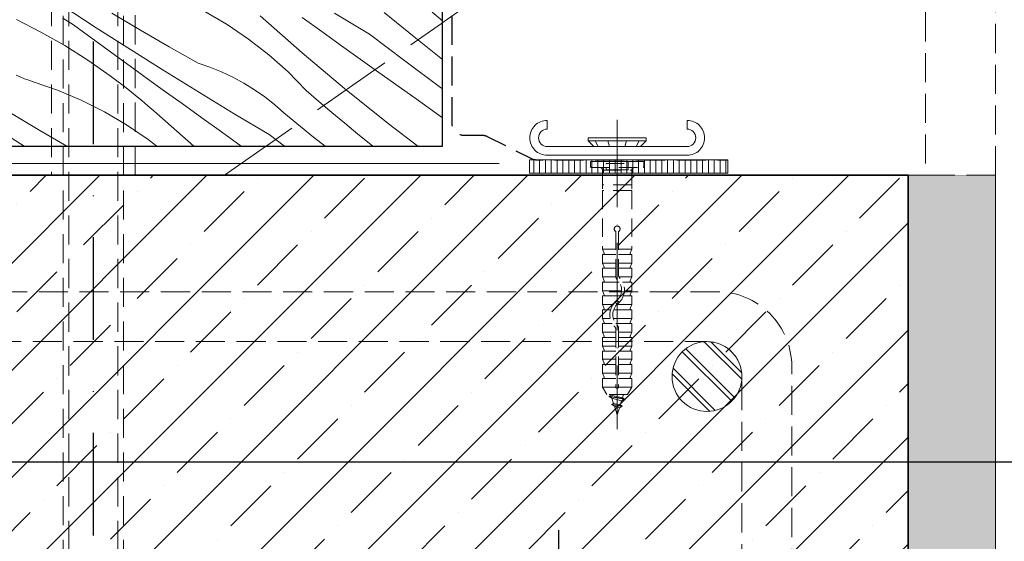
# Model space of a CAD drawing. Units: millimetres. Extents: x 579 to 58669, y -27399 to 2452.
# Drawn here: x 57366 to 57536, y -26598 to -26508 of the extents above; entities that cross this region are included whole.
import ezdxf

# ---------------------------------------------------------------- set-up
doc = ezdxf.new("R2010")
doc.units = ezdxf.units.MM
doc.header["$MEASUREMENT"] = 0
for name, pattern in [('REJTETT2', [4.7625, 3.175, -1.5875]), ('Sűrű szaggatott', [7.5, 5, -2.5]), ('Takart vonal', [19.561111, 14.111111, -5.45]), ('Takart vonal_01', [7, 5, -2]), ('Tengelyvonal', [33.513888, 17.638888, -8.819444, 0, -7.055556]), ('Tengelyvonal_01', [21, 15, -3, 0, -3]), ('Wipeout_Contour', [1000, 0, -1000])]:
    doc.linetypes.add(name, pattern=pattern)
for name, color, linetype, lineweight in [('0_Toll_száma__1', 7, 'Continuous', 5), ('0_Toll_száma__2', 7, 'Continuous', 13), ('0_Toll_száma__3', 7, 'Continuous', 15), ('0_Toll_száma__4', 7, 'Continuous', 20), ('0_Toll_száma__5', 7, 'Continuous', 25), ('0_Toll_száma__7', 7, 'Continuous', 35)]:
    doc.layers.add(name, color=color, linetype=linetype, lineweight=lineweight)
doc.layers.add('0_Toll_száma__21', color=7, linetype='Continuous', lineweight=5, true_color=0x3a3a3a)
doc.styles.add('ELKÉSZÜLT_STÍLUS_2', font='txt')
doc.linetypes.add('vizszig', pattern='A,0,[1,GGL_TFS GLL tetősíkablak beépítése elemelt ablakdeszka_könyöklő kialakításával1.Shx,S=0.31746,R=0,X=0,Y=0],-40,0', length=40)
doc.dimstyles.new('ELKÉSZÜLT_STÍLUS__1', dxfattribs={"dimtxt": 11.25, "dimasz": 6.65, "dimexe": 0.18, "dimexo": 0, "dimgap": 0.09, "dimtad": 1, "dimlfac": 0.001, "dimzin": 0, "dimdsep": 46, "dimtxsty": 'ELKÉSZÜLT_STÍLUS_2', "dimblk": 'ARROWHEAD_6', "dimblk1": 'ARROWHEAD_6', "dimblk2": 'ARROWHEAD_6', "dimcen": 0.09, "dimclrd": 7, "dimclre": 7, "dimclrt": 7, "dimadec": 0, "dimazin": 0, "dimtfac": 1, "dimtdec": 4, "dimtmove": 2, "dimatfit": 3, "dimfxl": 1, "dimtolj": 1, "dimtzin": 0, "dimarcsym": 0})
doc.dimstyles.new('ELKÉSZÜLT_STÍLUS__12', dxfattribs={"dimtxt": 0.18, "dimasz": 14.592, "dimexe": 0.18, "dimexo": 0.0625, "dimgap": 0.09, "dimtad": 0, "dimtih": 1, "dimtoh": 1, "dimdec": 4, "dimzin": 0, "dimdsep": 46, "dimcen": 0.09, "dimadec": 0, "dimazin": 0, "dimtfac": 1, "dimtdec": 4, "dimtmove": 0, "dimatfit": 3, "dimldrblk": 'ARROWHEAD_11', "dimfxl": 1, "dimtolj": 1, "dimtzin": 0, "dimarcsym": 0})
doc.dimstyles.new('ELKÉSZÜLT_STÍLUS__8', dxfattribs={"dimtxt": 11.25, "dimasz": 6.65, "dimexe": 0.18, "dimexo": 0, "dimgap": 0.09, "dimtad": 1, "dimlfac": 0.001, "dimzin": 0, "dimdsep": 46, "dimtxsty": 'ELKÉSZÜLT_STÍLUS_2', "dimblk": 'ARROWHEAD_6', "dimblk1": 'ARROWHEAD_6', "dimblk2": 'ARROWHEAD_6', "dimcen": 0.09, "dimclrd": 7, "dimclre": 7, "dimclrt": 7, "dimadec": 0, "dimazin": 0, "dimtfac": 1, "dimtdec": 4, "dimtmove": 0, "dimatfit": 3, "dimfxl": 1, "dimtolj": 1, "dimtzin": 0, "dimarcsym": 0})

# ---------------------------------------------------------------- blocks, each defined once
blk = doc.blocks.new('*X76', base_point=(14648.81, -65.96))
at = {"layer": '0_Toll_száma__21', "linetype": 'Continuous'}
for p, q in [((57379.5, -26509.6), (57373.65, -26505.79)), ((57387.08, -26510.02), (57382.18, -26507.08)), ((57401.97, -26509.06), (57398.14, -26506.82)), ((57426.45, -26510.69), (57420.45, -26507.12)), ((57434.1, -26511.15), (57428.98, -26506.97)), ((57439, -26508.41), (57437.22, -26506.92)), ((57365.82, -26508.18), (57370, -26510.34)), ((57374.67, -26508.53), (57373.75, -26507.96)), ((57375.57, -26509.11), (57374.67, -26508.53)), ((57405.64, -26511.55), (57401.97, -26509.06)), ((57414.86, -26513.9), (57407.68, -26507.57)), ((57418.27, -26510.27), (57414.87, -26507.83)), ((57370, -26510.34), (57374.08, -26512.68)), ((57376.46, -26509.72), (57375.57, -26509.11)), ((57377.34, -26510.34), (57376.46, -26509.72)), ((57380.71, -26512.81), (57377.34, -26510.34)), ((57385.38, -26513.36), (57379.5, -26509.6)), ((57392.02, -26512.9), (57387.08, -26510.02)), ((57421.66, -26512.7), (57418.27, -26510.27)), ((57432.53, -26515.3), (57426.45, -26510.69)), ((57409.14, -26514.27), (57405.64, -26511.55)), ((57439, -26515.06), (57434.1, -26511.15)), ((57374.08, -26512.68), (57378.06, -26515.19)), ((57384.09, -26515.28), (57380.71, -26512.81)), ((57391.29, -26517.08), (57385.38, -26513.36)), ((57396.99, -26515.72), (57392.02, -26512.9)), ((57422.18, -26520.05), (57414.86, -26513.9)), ((57428.07, -26517.27), (57421.66, -26512.7)), ((57378.06, -26515.19), (57381.91, -26517.88)), ((57387.47, -26517.73), (57384.09, -26515.28)), ((57399.03, -26516.4), (57396.99, -26515.72)), ((57412.46, -26517.21), (57409.14, -26514.27)), ((57438.66, -26519.85), (57432.53, -26515.3)), ((57397.24, -26520.75), (57391.29, -26517.08)), ((57401.02, -26517.2), (57399.03, -26516.4)), ((57402.96, -26518.11), (57401.02, -26517.2)), ((57415.58, -26520.37), (57412.46, -26517.21)), ((57434.48, -26521.84), (57428.07, -26517.27)), ((57366.44, -26518.06), (57365.72, -26517.73)), ((57367.17, -26518.36), (57366.44, -26518.06)), ((57367.91, -26518.63), (57367.17, -26518.36)), ((57368.66, -26518.88), (57367.91, -26518.63)), ((57372.85, -26520.34), (57368.66, -26518.88)), ((57383.02, -26518.7), (57381.91, -26517.88)), ((57384.11, -26519.53), (57383.02, -26518.7)), ((57390.85, -26520.19), (57387.47, -26517.73)), ((57404.85, -26519.12), (57402.96, -26518.11)), ((57406.68, -26520.25), (57404.85, -26519.12)), ((57376.93, -26522.07), (57372.85, -26520.34)), ((57385.2, -26520.38), (57384.11, -26519.53)), ((57386.27, -26521.24), (57385.2, -26520.38)), ((57394.24, -26522.63), (57390.85, -26520.19)), ((57403.21, -26524.37), (57397.24, -26520.75)), ((57408.44, -26521.47), (57406.68, -26520.25)), ((57417.77, -26522.27), (57415.58, -26520.37)), ((57429.64, -26526.03), (57422.18, -26520.05)), ((57439, -26520.1), (57438.66, -26519.85)), ((57380.9, -26524.06), (57376.93, -26522.07)), ((57387.33, -26522.11), (57386.27, -26521.24)), ((57388.38, -26523), (57387.33, -26522.11)), ((57397.63, -26525.08), (57394.24, -26522.63)), ((57410.13, -26522.79), (57408.44, -26521.47)), ((57419.98, -26524.16), (57417.77, -26522.27)), ((57439, -26525.07), (57434.48, -26521.84)), ((57369.84, -26527.26), (57364.94, -26524.32)), ((57384.72, -26526.3), (57380.9, -26524.06)), ((57389.41, -26523.9), (57388.38, -26523)), ((57390.44, -26524.82), (57389.41, -26523.9)), ((57411.74, -26524.21), (57410.13, -26522.79)), ((57416.85, -26528.4), (57411.74, -26524.21)), ((57422.2, -26526.02), (57419.98, -26524.16)), ((57396.26, -26529.95), (57390.44, -26524.82)), ((57401.02, -26527.51), (57397.63, -26525.08)), ((57409.21, -26527.94), (57403.21, -26524.37)), ((57424.44, -26527.87), (57422.2, -26526.02)), ((57367.11, -26529.95), (57362.26, -26526.84)), ((57374.45, -26529.95), (57369.84, -26527.26)), ((57388.4, -26528.79), (57384.72, -26526.3)), ((57404.42, -26529.94), (57401.02, -26527.51)), ((57434.78, -26529.95), (57429.64, -26526.03)), ((57389.89, -26529.95), (57388.4, -26528.79)), ((57411.87, -26529.95), (57409.21, -26527.94)), ((57418.81, -26529.95), (57416.85, -26528.4)), ((57426.69, -26529.69), (57424.44, -26527.87)), ((57427.02, -26529.95), (57426.69, -26529.69))]:
    blk.add_line(p, q, dxfattribs=at)
blk = doc.blocks.new('Kitöltés_14_1', base_point=(14648.81, -65.96))
at = {"color": 254, "linetype": 'Wipeout_Contour', "lineweight": 0, "ltscale": 252765.310169}
blk.add_wipeout([(57319, -26529.95), (57439, -26529.95), (57439, -26414.95), (57319, -26414.95)], dxfattribs=at)
at = {"layer": '0_Toll_száma__21', "color": 7, "linetype": 'Continuous', "lineweight": 25}
for p, q in [((57439, -26529.95), (57439, -26414.95)), ((57319, -26529.95), (57439, -26529.95))]:
    blk.add_line(p, q, dxfattribs=at)
at = {"layer": '0_Toll_száma__21', "linetype": 'Continuous'}
blk.add_blockref('*X76', (14648.81, -65.96), dxfattribs=at)
blk = doc.blocks.new('*D105', base_point=(14648.81, -65.96))
at = {"layer": '0_Toll_száma__2', "linetype": 'Continuous'}
for p, q in [((58120.65, -26093.55), (58091.64, -26052.09)), ((58126.02, -26089.79), (58115.27, -26097.31)), ((58123.66, -26097.85), (58120.65, -26093.55))]:
    blk.add_line(p, q, dxfattribs=at)
at = {"layer": '0_Toll_száma__7', "linetype": 'Continuous'}
for p, q in [((58086.76, -26051.23), (58096.51, -26052.95)), ((58115.77, -26092.69), (58125.52, -26094.41))]:
    blk.add_line(p, q, dxfattribs=at)
at = {"layer": '0_Toll_száma__1', "insert": (58103.15, -26065.02), "char_height": 11.25, "attachment_point": 7, "rotation": 304.9833, "style": 'ELKÉSZÜLT_STÍLUS_2'}
blk.add_mtext('\\A1;{\\fVerdana|b0|i0|c238|p38;5\\fVerdana|b0|i0|c238|p38;\\A1{\\H.66x;\\S1^  ;}}', dxfattribs=at)
blk = doc.blocks.new('ARROWHEAD_6')
at = {"color": 0, "linetype": 'Continuous', "lineweight": 0}
for p, q in [((-0.5, -0.5), (0.5, 0.5)), ((0, 0), (-1, 0))]:
    blk.add_line(p, q, dxfattribs=at)
blk = doc.blocks.new('*D106', base_point=(14648.81, -65.96))
at = {"layer": '0_Toll_száma__2', "linetype": 'Continuous'}
for p, q in [((58091.64, -26052.09), (57948.33, -25847.3)), ((58097.01, -26048.33), (58086.26, -26055.85)), ((58120.65, -26093.55), (58091.64, -26052.09))]:
    blk.add_line(p, q, dxfattribs=at)
at = {"layer": '0_Toll_száma__7', "linetype": 'Continuous'}
for p, q in [((57943.46, -25846.44), (57953.2, -25848.16)), ((58086.76, -26051.23), (58096.51, -26052.95))]:
    blk.add_line(p, q, dxfattribs=at)
at = {"layer": '0_Toll_száma__1', "insert": (58004.96, -25924.31), "char_height": 11.25, "attachment_point": 7, "rotation": 304.9833, "style": 'ELKÉSZÜLT_STÍLUS_2'}
blk.add_mtext('\\A1;{\\fVerdana|b0|i0|c238|p38;25}', dxfattribs=at)
blk = doc.blocks.new('*D128', base_point=(14648.81, -65.96))
at = {"layer": '0_Toll_száma__2', "linetype": 'Continuous'}
for p, q in [((58139.34, -26065.21), (58128.58, -26072.73)), ((58141.13, -26079.21), (58133.96, -26068.97)), ((58146.51, -26075.45), (58135.75, -26082.98)), ((58144.14, -26083.52), (58141.13, -26079.21))]:
    blk.add_line(p, q, dxfattribs=at)
at = {"layer": '0_Toll_száma__7', "linetype": 'Continuous'}
for p, q in [((58129.09, -26068.11), (58138.84, -26069.83)), ((58136.25, -26078.35), (58146, -26080.07))]:
    blk.add_line(p, q, dxfattribs=at)
at = {"layer": '0_Toll_száma__1', "insert": (58144.85, -26080.88), "char_height": 11.25, "attachment_point": 7, "rotation": 304.9833, "style": 'ELKÉSZÜLT_STÍLUS_2'}
blk.add_mtext('\\A1;{\\fVerdana|b0|i0|c238|p38;1\\fVerdana|b0|i0|c238|p38;\\A1{\\H.66x;\\S25^  ;}}', dxfattribs=at)
blk = doc.blocks.new('*D129', base_point=(14648.81, -65.96))
at = {"layer": '0_Toll_száma__2', "linetype": 'Continuous'}
for p, q in [((58112.12, -26037.75), (58054.85, -25955.92)), ((58117.49, -26033.99), (58106.74, -26041.52)), ((58133.96, -26068.97), (58112.12, -26037.75))]:
    blk.add_line(p, q, dxfattribs=at)
at = {"layer": '0_Toll_száma__7', "linetype": 'Continuous'}
for p, q in [((58107.24, -26036.89), (58116.99, -26038.62)), ((58129.09, -26068.11), (58138.84, -26069.83))]:
    blk.add_line(p, q, dxfattribs=at)
at = {"layer": '0_Toll_száma__1', "insert": (58117.27, -26041.6), "char_height": 11.25, "attachment_point": 7, "rotation": 304.9833, "style": 'ELKÉSZÜLT_STÍLUS_2'}
blk.add_mtext('\\A1;{\\fVerdana|b0|i0|c238|p38;3\\fVerdana|b0|i0|c238|p38;\\A1{\\H.66x;\\S8^  ;}}', dxfattribs=at)
blk = doc.blocks.new('*D130', base_point=(14648.81, -65.96))
at = {"layer": '0_Toll_száma__2', "linetype": 'Continuous'}
for p, q in [((58054.85, -25955.92), (57968.82, -25832.97)), ((58060.23, -25952.16), (58049.47, -25959.68)), ((58112.12, -26037.75), (58054.85, -25955.92))]:
    blk.add_line(p, q, dxfattribs=at)
at = {"layer": '0_Toll_száma__7', "linetype": 'Continuous'}
for p, q in [((58049.98, -25955.06), (58059.72, -25956.78)), ((58107.24, -26036.89), (58116.99, -26038.62))]:
    blk.add_line(p, q, dxfattribs=at)
at = {"layer": '0_Toll_száma__1', "insert": (58070.86, -25974.87), "char_height": 11.25, "attachment_point": 7, "rotation": 304.9833, "style": 'ELKÉSZÜLT_STÍLUS_2'}
blk.add_mtext('\\A1;{\\fVerdana|b0|i0|c238|p38;10}', dxfattribs=at)
blk = doc.blocks.new('*D131', base_point=(14648.81, -65.96))
at = {"layer": '0_Toll_száma__2', "linetype": 'Continuous'}
for p, q in [((57968.82, -25832.97), (57940.21, -25792.09)), ((57974.19, -25829.21), (57963.44, -25836.74)), ((58054.85, -25955.92), (57968.82, -25832.97)), ((58060.23, -25952.16), (58049.47, -25959.68))]:
    blk.add_line(p, q, dxfattribs=at)
at = {"layer": '0_Toll_száma__7', "linetype": 'Continuous'}
for p, q in [((57963.94, -25832.11), (57973.69, -25833.84)), ((58049.98, -25955.06), (58059.72, -25956.78))]:
    blk.add_line(p, q, dxfattribs=at)
at = {"layer": '0_Toll_száma__1', "insert": (58025.44, -25909.97), "char_height": 11.25, "attachment_point": 7, "rotation": 304.9833, "style": 'ELKÉSZÜLT_STÍLUS_2'}
blk.add_mtext('\\A1;{\\fVerdana|b0|i0|c238|p38;15}', dxfattribs=at)
blk = doc.blocks.new('*D135', base_point=(14648.81, -65.96))
at = {"layer": '0_Toll_száma__2', "linetype": 'Continuous'}
for p, q in [((57878.7, -25786.31), (57867.94, -25793.84)), ((57873.32, -25790.07), (57870.31, -25785.77)), ((58097.18, -26109.98), (57873.32, -25790.07)), ((58102.56, -26106.22), (58091.8, -26113.74)), ((58100.19, -26114.28), (58097.18, -26109.98))]:
    blk.add_line(p, q, dxfattribs=at)
at = {"layer": '0_Toll_száma__7', "linetype": 'Continuous'}
for p, q in [((57878.19, -25790.93), (57868.45, -25789.21)), ((58092.31, -26109.12), (58102.06, -26110.84))]:
    blk.add_line(p, q, dxfattribs=at)
at = {"layer": '0_Toll_száma__1', "insert": (57981.49, -25940.73), "char_height": 11.25, "attachment_point": 7, "rotation": 304.9833, "style": 'ELKÉSZÜLT_STÍLUS_2'}
blk.add_mtext('\\A1;{\\fVerdana|b0|i0|c238|p38;39}', dxfattribs=at)
blk = doc.blocks.new('ARROWHEAD_11')
at = {"color": 0, "linetype": 'Continuous', "lineweight": 0}
blk.add_line((0, 0), (-1, 0), dxfattribs=at)
at = {"color": 0, "linetype": 'Continuous', "lineweight": 0, "const_width": 0.25, "flags": 128}
blk.add_lwpolyline([(-0.125, 0, 1), (0.125, 0, 1)], format="xyb", close=True, dxfattribs=at)

msp = doc.modelspace()

# ---------------------------------------------------------------- hatches: boundary and pattern name
at = {"layer": '0_Toll_száma__21', "linetype": 'Continuous'}
h = msp.add_hatch(dxfattribs=at)
h.set_pattern_fill('ablak_függ_0001', color=256, style=0, pattern_type=2)
h.set_pattern_definition([(90, (57557.6706, -26510.8002), (-1, 2e-08), [])])
h.paths.add_polyline_path([(57453.923, -26534.599), (57487.999, -26534.599), (57487.999, -26532.279), (57453.923, -26532.279)])
at = {"layer": '0_Toll_száma__3', "linetype": 'Continuous'}
h = msp.add_hatch(dxfattribs=at)
h.set_pattern_fill('habarcs_0001', color=256, style=0, pattern_type=2)
h.set_pattern_definition([(45, (14648.8128, -55.957), (-3.1819805, 3.1819805), [0, -3, 0, -4.5]), (110, (14658.8128, -55.957), (4.2286168, 1.53909064), [0, -2.2, 0, -3.8])])
h.paths.add_polyline_path([(57519.002, -26534.95), (57534.002, -26534.95), (57534.002, -27095.385), (57519.002, -27095.385)])

# ---------------------------------------------------------------- linework, layer by layer
at = {"layer": '0_Toll_száma__1', "linetype": 'REJTETT2'}
for p, q in [((57464.443, -26532.689), (57464.443, -26533.491)), ((57473.502, -26532.589), (57464.502, -26532.589)), ((57465.989, -26532.589), (57464.543, -26532.589)), ((57472.015, -26532.589), (57465.989, -26532.589)), ((57472.015, -26532.589), (57473.461, -26532.589)), ((57473.561, -26532.689), (57473.561, -26533.491)), ((57464.543, -26533.591), (57473.461, -26533.591)), ((57466.502, -26534.097), (57471.502, -26534.097))]:
    msp.add_line(p, q, dxfattribs=at)
at = {"layer": '0_Toll_száma__1', "linetype": 'vizszig'}
msp.add_line((57309.365, -26532.897), (57448.728, -26532.897), dxfattribs=at)
at = {"layer": '0_Toll_száma__1', "linetype": 'Continuous', "flags": 128}
msp.add_lwpolyline([(57474.002, -26529.024), (57474.002, -26528.524), (57464.002, -26528.524), (57464.002, -26529.024)], close=True, dxfattribs=at)
at = {"layer": '0_Toll_száma__1', "linetype": 'REJTETT2', "flags": 128}
for points in [[(57464.002, -26529.024), (57464.994, -26530.016)], [(57465.201, -26529.024), (57465.717, -26530.016)], [(57467.377, -26529.024), (57467.69, -26530.016)], [(57470.627, -26529.024), (57470.314, -26530.016)], [(57472.804, -26529.024), (57472.287, -26530.016)], [(57474.002, -26529.024), (57473.01, -26530.016)]]:
    msp.add_lwpolyline(points, dxfattribs=at)
for points in [[(57470.882, -26532.589), (57467.122, -26532.589), (57467.122, -26534.036), (57470.882, -26534.036)], [(57470.882, -26534.036), (57467.122, -26534.036), (57467.122, -26532.92), (57470.882, -26532.92)]]:
    msp.add_lwpolyline(points, close=True, dxfattribs=at)
at = {"layer": '0_Toll_száma__1', "linetype": 'REJTETT2'}
for centre, radius, start, end in [((57464.543, -26532.689), 0.1, 90, 180), ((57473.461, -26532.689), 0.1, 0, 90), ((57464.543, -26533.491), 0.1, 180, 270), ((57465.996, -26534.097), 0.506, 0, 90), ((57472.008, -26534.097), 0.506, 90, 180), ((57473.461, -26533.491), 0.1, 270, 0)]:
    msp.add_arc(centre, radius, start, end, dxfattribs=at)
at = {"layer": '0_Toll_száma__2', "linetype": 'Continuous', "flags": 128}
msp.add_lwpolyline([(57457.002, -26525.516, 0.4142136), (57454.002, -26528.516, 0.4142136), (57457.002, -26531.516), (57481.002, -26531.516, 0.4142136), (57484.002, -26528.516, 0.4142136), (57481.002, -26525.516), (57481.002, -26527.016, -0.4142136), (57482.502, -26528.516, -0.4142136), (57481.002, -26530.016), (57457.002, -26530.016, -0.4142136), (57455.502, -26528.516, -0.4142136), (57457.002, -26527.016)], format="xyb", close=True, dxfattribs=at)
msp.add_lwpolyline([(57453.923, -26534.599), (57487.999, -26534.599), (57487.999, -26532.279), (57453.923, -26532.279)], close=True, dxfattribs=at)
at = {"layer": '0_Toll_száma__4', "linetype": 'Continuous', "flags": 128}
msp.add_lwpolyline([(57519.002, -26534.95), (57534.002, -26534.95), (57534.002, -27095.385), (57519.002, -27095.385)], close=True, dxfattribs=at)
at = {"layer": '0_Toll_száma__5', "linetype": 'Takart vonal_01', "flags": 128}
msp.add_lwpolyline([(57445.199, -26528.052), (57445.757, -26528.052, -0.1164338), (57446.651, -26528.263), (57454.261, -26532.068, 0.1164338), (57455.156, -26532.279), (57487.999, -26532.279)], format="xyb", dxfattribs=at)

# ---------------------------------------------------------------- block references
at = {"layer": '0_Toll_száma__21', "linetype": 'Continuous'}
msp.add_blockref('Kitöltés_14_1', (14648.813, -65.957), dxfattribs=at)

# ---------------------------------------------------------------- next in the draw order: linework, layer by layer
at = {"layer": '0_Toll_száma__5', "linetype": 'Takart vonal_01', "flags": 128}
msp.add_lwpolyline([(57321.406, -26238.13), (57315.677, -26242.142, 0.349929), (57314.953, -26244.668), (57322.291, -26262.697, 0.0561419), (57322.826, -26263.68), (57340.432, -26288.825, -0.1539058), (57340.794, -26289.972), (57340.794, -26411.543, 0.4142136), (57342.794, -26413.543), (57438.604, -26413.543, -0.4142136), (57440.604, -26415.543), (57440.604, -26526.052, 0.4142136), (57442.604, -26528.052), (57445.199, -26528.052)], format="xyb", dxfattribs=at)

# ---------------------------------------------------------------- next in the draw order: wipeouts: each hides what was drawn before it
at = {"color": 254, "linetype": 'Wipeout_Contour', "lineweight": 0, "ltscale": 253310.779563}
msp.add_wipeout([(57534.002, -26534.95), (57522.002, -26534.95), (57522.002, -26414.95), (57534.002, -26414.95)], dxfattribs=at)
at = {"color": 254, "linetype": 'Wipeout_Contour', "lineweight": 0, "ltscale": 316512.900399}
msp.add_wipeout([(57519.002, -26534.95), (57269.002, -26534.95), (57269.002, -26734.95), (57519.002, -26734.95), (57519.002, -26714.95)], dxfattribs=at)

# ---------------------------------------------------------------- next in the draw order: hatches: boundary and pattern name
at = {"layer": '0_Toll_száma__1', "linetype": 'Continuous'}
h = msp.add_hatch(dxfattribs=at)
h.set_pattern_fill('folytonos_pontvonalas_0001', color=256, style=0, pattern_type=2)
h.set_pattern_definition([(45, (14648.813, -65.957), (-9.1923878, 9.1923878), []), (45, (14644.217, -61.361), (-9.1923878, 9.1923878), [9.7499996, -3.2499999, 0, -3.2499999])])
h.paths.add_polyline_path([(57519.002, -26534.95), (57269.002, -26534.95), (57269.002, -26734.95), (57519.002, -26734.95), (57519.002, -26714.95)])
h = msp.add_hatch(dxfattribs=at)
h.set_pattern_fill('dupla_1_4_0001', color=256, style=0, pattern_type=2)
h.set_pattern_definition([(135, (57484.4307, -26569.521), (2.7577, 2.7577), []), (135, (57484.9822, -26568.9695), (2.7577, 2.7577), [])])
h.paths.add_polyline_path([(57490.431, -26569.521, -0.4142136), (57484.431, -26575.521, -0.4142136), (57478.431, -26569.521, -0.4142136), (57484.431, -26563.521, -0.4142136)])

# ---------------------------------------------------------------- next in the draw order: linework, layer by layer
at = {"layer": '0_Toll_száma__1', "linetype": 'Takart vonal'}
msp.add_line((57401.521, -26534.95), (58067.501, -26068.78), dxfattribs=at)
at = {"layer": '0_Toll_száma__1', "linetype": 'REJTETT2'}
for p, q in [((57466.502, -26534.097), (57466.502, -26537.589)), ((57471.502, -26534.097), (57471.502, -26537.589)), ((57471.502, -26536.589), (57466.502, -26536.589)), ((57466.502, -26537.589), (57466.502, -26547.664)), ((57471.502, -26537.589), (57466.502, -26537.589)), ((57471.502, -26537.589), (57471.502, -26547.664)), ((57468.752, -26544.597), (57468.752, -26552.193)), ((57469.252, -26544.597), (57469.252, -26552.193)), ((57466.502, -26547.664), (57466.76, -26548.335)), ((57468.752, -26547.664), (57466.502, -26547.664)), ((57471.502, -26547.664), (57469.252, -26547.664)), ((57471.502, -26547.664), (57471.244, -26548.335)), ((57466.502, -26548.539), (57466.502, -26550.039)), ((57468.752, -26548.539), (57466.502, -26548.539)), ((57471.502, -26548.539), (57469.252, -26548.539)), ((57471.502, -26548.539), (57471.502, -26550.039)), ((57468.752, -26550.039), (57466.502, -26550.039)), ((57466.502, -26550.039), (57466.76, -26550.71)), ((57466.502, -26550.914), (57466.502, -26552.414)), ((57468.752, -26550.914), (57466.502, -26550.914)), ((57471.502, -26550.039), (57469.252, -26550.039)), ((57471.502, -26550.914), (57469.252, -26550.914)), ((57471.502, -26550.039), (57471.244, -26550.71)), ((57471.502, -26550.914), (57471.502, -26552.414)), ((57466.502, -26552.414), (57466.76, -26553.085)), ((57468.777, -26552.414), (57466.502, -26552.414)), ((57471.502, -26552.414), (57469.304, -26552.414)), ((57471.502, -26552.414), (57471.244, -26553.085)), ((57466.502, -26553.289), (57466.502, -26554.789)), ((57469.354, -26553.289), (57466.502, -26553.289)), ((57471.502, -26553.289), (57469.929, -26553.289)), ((57471.502, -26553.289), (57471.502, -26554.789)), ((57469.748, -26554.789), (57466.502, -26554.789)), ((57466.502, -26554.789), (57466.76, -26555.46)), ((57466.502, -26555.664), (57466.502, -26557.164)), ((57469.534, -26555.664), (57466.502, -26555.664)), ((57471.502, -26555.664), (57470.073, -26555.664)), ((57471.502, -26554.789), (57470.249, -26554.789)), ((57471.502, -26554.789), (57471.244, -26555.46)), ((57471.502, -26555.664), (57471.502, -26557.164)), ((57466.502, -26557.164), (57466.76, -26557.835)), ((57468.295, -26557.164), (57466.502, -26557.164)), ((57466.502, -26558.039), (57466.502, -26559.539)), ((57467.874, -26558.039), (57466.502, -26558.039)), ((57471.502, -26558.039), (57468.4, -26558.039)), ((57471.502, -26557.164), (57468.939, -26557.164)), ((57471.502, -26557.164), (57471.244, -26557.835)), ((57471.502, -26558.039), (57471.502, -26559.539)), ((57467.824, -26559.539), (57466.502, -26559.539)), ((57466.502, -26559.539), (57466.76, -26560.21)), ((57471.502, -26559.539), (57468.339, -26559.539)), ((57471.502, -26559.539), (57471.244, -26560.21)), ((57468.171, -26560.414), (57466.502, -26560.414)), ((57466.502, -26560.414), (57466.502, -26561.914)), ((57468.752, -26561.335), (57468.752, -26571.279)), ((57471.502, -26560.414), (57468.774, -26560.414)), ((57469.252, -26561.335), (57469.252, -26571.279)), ((57471.502, -26560.414), (57471.502, -26561.914)), ((57466.502, -26561.914), (57466.76, -26562.585)), ((57468.752, -26561.914), (57466.502, -26561.914)), ((57468.752, -26562.789), (57466.502, -26562.789)), ((57466.502, -26562.789), (57466.502, -26564.289)), ((57471.502, -26561.914), (57469.252, -26561.914)), ((57471.502, -26562.789), (57469.252, -26562.789)), ((57471.502, -26561.914), (57471.244, -26562.585)), ((57471.502, -26562.789), (57471.502, -26564.289)), ((57466.502, -26564.289), (57466.76, -26564.96)), ((57468.752, -26564.289), (57466.502, -26564.289)), ((57471.502, -26564.289), (57469.252, -26564.289)), ((57471.502, -26564.289), (57471.244, -26564.96)), ((57466.502, -26565.164), (57466.502, -26566.664)), ((57468.752, -26565.164), (57466.502, -26565.164)), ((57466.502, -26566.528), (57466.76, -26567.199)), ((57468.752, -26566.528), (57466.502, -26566.528)), ((57471.502, -26565.164), (57469.252, -26565.164)), ((57471.502, -26566.528), (57469.252, -26566.528)), ((57471.502, -26566.528), (57471.244, -26567.199)), ((57471.502, -26565.164), (57471.502, -26566.664)), ((57466.502, -26567.464), (57466.502, -26568.964)), ((57468.752, -26567.464), (57466.502, -26567.464)), ((57471.502, -26567.464), (57469.252, -26567.464)), ((57471.502, -26567.464), (57471.502, -26568.964)), ((57466.502, -26568.964), (57466.76, -26569.635)), ((57468.752, -26568.964), (57466.502, -26568.964)), ((57466.502, -26569.839), (57466.502, -26571.339)), ((57468.752, -26569.839), (57466.502, -26569.839)), ((57471.502, -26568.964), (57469.252, -26568.964)), ((57471.502, -26569.839), (57469.252, -26569.839)), ((57471.502, -26568.964), (57471.244, -26569.635)), ((57471.502, -26569.839), (57471.502, -26571.339)), ((57468.752, -26571.339), (57466.502, -26571.339)), ((57466.502, -26571.339), (57467.224, -26572.589)), ((57471.502, -26571.339), (57469.252, -26571.339)), ((57471.502, -26571.339), (57470.78, -26572.589)), ((57470.78, -26572.589), (57467.224, -26572.589)), ((57467.947, -26572.743), (57467.647, -26572.917)), ((57467.647, -26572.967), (57467.647, -26572.917)), ((57470.218, -26573.358), (57467.647, -26572.917)), ((57470.218, -26573.408), (57467.647, -26572.967)), ((57468.1, -26573.228), (57467.647, -26572.967)), ((57467.947, -26572.743), (57467.899, -26572.589)), ((57469.918, -26573.185), (57467.947, -26572.743)), ((57468.388, -26574.142), (57468.1, -26573.228)), ((57469.765, -26573.67), (57468.1, -26573.228)), ((57468.1, -26573.228), (57468.104, -26573.239)), ((57469.918, -26573.185), (57469.917, -26573.187)), ((57470.106, -26572.589), (57469.918, -26573.185)), ((57470.218, -26573.358), (57469.918, -26573.185)), ((57470.218, -26573.408), (57470.218, -26573.358)), ((57468.388, -26574.142), (57468.088, -26574.315)), ((57468.088, -26574.365), (57468.088, -26574.315)), ((57469.835, -26574.572), (57468.088, -26574.315)), ((57468.541, -26574.627), (57468.088, -26574.365)), ((57469.835, -26574.622), (57468.088, -26574.365)), ((57469.535, -26574.399), (57468.388, -26574.142)), ((57469.002, -26576.089), (57468.541, -26574.627)), ((57469.382, -26574.884), (57468.541, -26574.627)), ((57469.382, -26574.884), (57469.002, -26576.089)), ((57469.835, -26574.622), (57469.382, -26574.884)), ((57469.765, -26573.67), (57469.535, -26574.399)), ((57469.835, -26574.572), (57469.535, -26574.399)), ((57470.218, -26573.408), (57469.765, -26573.67)), ((57469.835, -26574.622), (57469.835, -26574.572))]:
    msp.add_line(p, q, dxfattribs=at)
for centre, radius, start, end in [((57469.002, -26544.164), 0.5, 300, 240), ((57466.62, -26548.389), 0.15, 270, 21.00001), ((57471.385, -26548.389), 0.15, 159, 270), ((57466.62, -26550.764), 0.15, 270, 21.00001), ((57471.385, -26550.764), 0.15, 159, 270), ((57466.62, -26553.139), 0.15, 270, 21), ((57469.752, -26552.193), 1, 180, 224.41531), ((57467.252, -26554.643), 2.5, 309.5212, 44.41531), ((57467.252, -26554.643), 3, 309.5212, 44.41531), ((57469.752, -26552.193), 0.5, 180, 224.41531), ((57471.385, -26553.139), 0.15, 159, 270), ((57466.62, -26555.514), 0.15, 270, 21), ((57470.752, -26554.643), 2.5, 225.573, 230.4788), ((57471.385, -26555.514), 0.15, 159, 270), ((57466.62, -26557.889), 0.15, 270, 21), ((57470.752, -26558.885), 3, 129.5212, 224.41531), ((57470.752, -26558.885), 2.5, 129.5212, 224.41531), ((57470.752, -26554.643), 3, 225, 230.4788), ((57467.252, -26558.885), 2.5, 45.573, 50.4788), ((57467.252, -26558.885), 3, 45, 50.4788), ((57471.385, -26557.889), 0.15, 159, 270), ((57466.62, -26560.264), 0.15, 270, 21), ((57468.252, -26561.335), 0.5, 0, 44.41531), ((57468.252, -26561.335), 1, 0, 44.41531), ((57471.385, -26560.264), 0.15, 159, 270), ((57466.62, -26562.639), 0.15, 270, 21), ((57471.385, -26562.639), 0.15, 159, 270), ((57466.62, -26565.014), 0.15, 270, 21), ((57471.385, -26565.014), 0.15, 159, 270), ((57466.62, -26567.253), 0.15, 270, 21), ((57471.385, -26567.253), 0.15, 159, 270), ((57466.62, -26569.689), 0.15, 270, 21), ((57471.385, -26569.689), 0.15, 159, 270), ((57469.002, -26571.279), 0.25, 180, 0)]:
    msp.add_arc(centre, radius, start, end, dxfattribs=at)
at = {"layer": '0_Toll_száma__2', "linetype": 'Sűrű szaggatott'}
for p, q in [((57374.799, -26429.328), (57374.799, -26617.555)), ((57383.205, -26429.328), (57383.205, -26617.555)), ((57373.802, -26617.555), (57373.802, -26433.812)), ((57384.202, -26617.555), (57384.202, -26433.812))]:
    msp.add_line(p, q, dxfattribs=at)
at = {"layer": '0_Toll_száma__2', "linetype": 'Sűrű szaggatott', "flags": 128}
msp.add_lwpolyline([(57371.802, -26429.328), (57371.802, -26534.95), (57386.202, -26534.95), (57386.202, -26429.328)], dxfattribs=at)
at = {"layer": '0_Toll_száma__3', "linetype": 'Takart vonal_01', "flags": 128}
msp.add_lwpolyline([(57499.002, -26702.092), (57499.002, -26567.807, 0.4142136), (57486.145, -26554.95), (57301.859, -26554.95, 0.4142136), (57289.002, -26567.807), (57289.002, -26575.521), (57289.002, -26576.561), (57297.574, -26585.132), (57322.63, -26610.189), (57328.691, -26604.128), (57298.829, -26574.266, -0.1989124), (57297.574, -26571.235, -0.4142136), (57301.859, -26563.521), (57484.431, -26563.521, -0.4142136), (57490.431, -26569.521), (57490.431, -26700.378, -0.4142136), (57484.431, -26706.378), (57303.574, -26706.378, -0.4142136), (57297.574, -26700.378), (57297.574, -26585.596), (57289.002, -26577.025), (57289.002, -26702.092, 0.4142136), (57301.859, -26714.95), (57486.145, -26714.95, 0.4142136)], format="xyb", close=True, dxfattribs=at)
at = {"layer": '0_Toll_száma__4', "linetype": 'Tengelyvonal_01'}
msp.add_line((57469.002, -26525.432), (57469.002, -26578.586), dxfattribs=at)
at = {"layer": '0_Toll_száma__4', "linetype": 'Takart vonal_01', "flags": 128}
msp.add_lwpolyline([(57534.002, -26534.95), (57522.002, -26534.95), (57522.002, -26414.95), (57534.002, -26414.95)], close=True, dxfattribs=at)
at = {"layer": '0_Toll_száma__4', "linetype": 'Continuous', "flags": 128}
msp.add_lwpolyline([(57490.431, -26569.521, -0.4142136), (57484.431, -26575.521, -0.4142136), (57478.431, -26569.521, -0.4142136), (57484.431, -26563.521, -0.4142136)], format="xyb", close=True, dxfattribs=at)
at = {"layer": '0_Toll_száma__5', "linetype": 'Tengelyvonal', "flags": 128}
msp.add_lwpolyline([(57379.002, -26411.124), (57379.002, -26617.555, 1), (57459.002, -26617.555), (57459.002, -26595.459)], format="xyb", dxfattribs=at)
at = {"layer": '0_Toll_száma__7', "linetype": 'Continuous', "flags": 128}
msp.add_lwpolyline([(57519.002, -26534.95), (57269.002, -26534.95), (57269.002, -26734.95), (57519.002, -26734.95), (57519.002, -26714.95)], close=True, dxfattribs=at)

# ---------------------------------------------------------------- next in the draw order: dimensions: what is measured, and where the dimension line sits
at = {"linetype": 'Continuous'}
for base, p1, p2, dimstyle, picture, middle in [((57873.32, -25790.073), (57195.875, -26740.688), (57981.14, -25714.624), 'ELKÉSZÜLT_STÍLUS__8', '*D135', (57990.995, -25944.5)), ((57968.817, -25832.974), (57142.298, -26594.496), (57063.679, -26466.365), 'ELKÉSZÜLT_STÍLUS__1', '*D131', (58034.948, -25913.743)), ((58054.85, -25955.918), (57209.068, -26669.683), (57142.298, -26594.496), 'ELKÉSZÜLT_STÍLUS__1', '*D130', (58080.362, -25978.64)), ((57948.331, -25847.303), (57186.822, -26685.256), (57042.978, -26480.843), 'ELKÉSZÜLT_STÍLUS__1', '*D106', (58014.465, -25928.076)), ((58112.117, -26037.755), (57229.067, -26702.19), (57209.068, -26669.683), 'ELKÉSZÜLT_STÍLUS__1', '*D129', (58130.974, -26050.967)), ((58091.636, -26052.092), (57221.388, -26722.825), (57186.822, -26685.256), 'ELKÉSZÜLT_STÍLUS__8', '*D105', (58116.849, -26074.386))]:
    dim = msp.add_linear_dim(base=base, p1=p1, p2=p2, angle=124.98326, dimstyle=dimstyle, dxfattribs=at)
    dim.commit()
    dim.dimension.update_dxf_attribs({"geometry": picture, "text_midpoint": middle, "dimtype": 160, "text_rotation": 304.98326})
dim = msp.add_linear_dim(base=(58133.961, -26068.971), p1=(57228.327, -26717.967), p2=(57229.067, -26702.19), angle=124.98326, text='1{\\H0.66x;\\S25^  ;}', dimstyle='ELKÉSZÜLT_STÍLUS__8', dxfattribs=at)
dim.commit()
dim.dimension.update_dxf_attribs({"geometry": '*D128', "text_midpoint": (58158.935, -26090.924), "dimtype": 160, "text_rotation": 304.98326})

# ---------------------------------------------------------------- next in the draw order: leaders
at = {"layer": '0_Toll_száma__1', "linetype": 'Continuous', "annotation_type": 0, "has_hookline": 1, "hookline_direction": 0, "text_width": 229.357}
msp.add_leader([(57190.849, -26522.843), (57232.998, -26584.188), (57648.653, -26584.188)], dimstyle='ELKÉSZÜLT_STÍLUS__12', dxfattribs=at)

doc.saveas('drawing.dxf')
